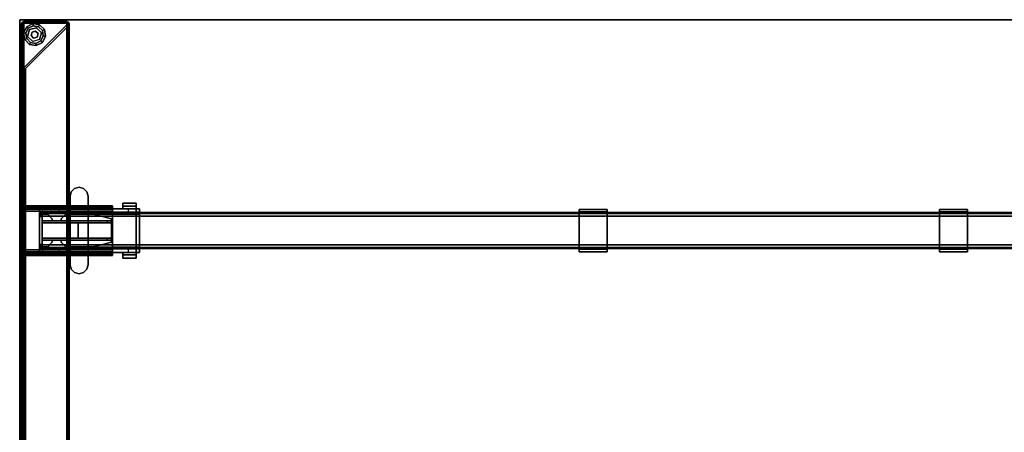
# Model space of a CAD drawing. Units: inches. Extents: x -2 to 198, y -6 to 132.
# Drawn here: x 0 to 43, y 78 to 96 of the extents above; entities that cross this region are included whole.
import ezdxf

# ---------------------------------------------------------------- set-up
doc = ezdxf.new("R2010")
doc.units = ezdxf.units.IN
doc.header["$MEASUREMENT"] = 0
for name, color, linetype in [('HARDWARE-BEAMCLAMP', 4, 'Continuous'), ('HARDWARE-BEAMINSERT', 4, 'Continuous'), ('HARDWARE-OTHER', 7, 'Continuous'), ('HARDWARE-WKSUPPORT', 4, 'Continuous'), ('STRUCTURE-BEAM', 7, 'Continuous'), ('STRUCTURE-GLIDE', 7, 'Continuous'), ('STRUCTURE-LEG', 7, 'Continuous'), ('STRUCTURE-OTHER', 7, 'Continuous'), ('WKSURF-LAM', 6, 'Continuous'), ('WKSURF-OTHER', 7, 'Continuous'), ('WKSURF-TOPEDGE', 6, 'Continuous')]:
    doc.layers.add(name, color=color, linetype=linetype)
doc.styles.get("Standard").update_dxf_attribs({"font": 'arial.ttf'})

# ---------------------------------------------------------------- blocks, each defined once
blk = doc.blocks.new('XGNTRG_3066GL_0T')
at = {"layer": 'WKSURF-LAM'}
for points, invisible_edges in [([(56.804, -0.725, 27.45), (65.88, -29.875, 27.45), (55.399, -1.052, 27.45), (56.094, -0.892, 27.45)], 3), ([(56.804, -0.725, 28.5), (56.094, -0.892, 28.5), (55.399, -1.052, 28.5), (65.88, -29.875, 28.5)], 12), ([(58.255, -0.59, 27.45), (65.88, -29.875, 27.45), (56.804, -0.725, 27.45), (57.526, -0.624, 27.45)], 3), ([(58.255, -0.59, 28.5), (57.526, -0.624, 28.5), (56.804, -0.725, 28.5), (65.88, -29.875, 28.5)], 12), ([(65.88, -29.875, 27.45), (65.88, -29.875, 27.45), (58.255, -0.59, 27.45), (65.88, -0.59, 27.45)], 2), ([(65.88, -29.875, 28.5), (65.88, -0.59, 28.5), (58.255, -0.59, 28.5), (65.88, -29.875, 28.5)], 4), ([(26.45, -1.181, 28.5), (11.898, -1.181, 28.5), (0, -29.875, 28.5), (26.45, -5.671, 28.5)], 7), ([(0, -29.875, 27.45), (11.898, -1.181, 27.45), (26.45, -1.181, 27.45), (26.45, -5.671, 27.45)], 11), ([(39.43, -5.671, 28.5), (65.88, -29.875, 28.5), (53.982, -1.181, 28.5), (39.43, -1.181, 28.5)], 7), ([(39.43, -5.671, 27.45), (39.43, -1.181, 27.45), (53.982, -1.181, 27.45), (65.88, -29.875, 27.45)], 14), ([(55.399, -1.052, 27.45), (65.88, -29.875, 27.45), (53.982, -1.181, 27.45), (54.693, -1.149, 27.45)], 3), ([(55.399, -1.052, 28.5), (54.693, -1.149, 28.5), (53.982, -1.181, 28.5), (65.88, -29.875, 28.5)], 12), ([(0, -29.875, 28.5), (65.88, -29.875, 28.5), (39.43, -5.671, 28.5), (26.45, -5.671, 28.5)], 14), ([(39.43, -5.671, 27.45), (65.88, -29.875, 27.45), (0, -29.875, 27.45), (26.45, -5.671, 27.45)], 13)]:
    blk.add_3dface(points, dxfattribs=dict(at, invisible_edges=invisible_edges))
at = {"layer": 'WKSURF-TOPEDGE'}
for points in [[(65.88, -29.875, 28.5), (65.88, -29.875, 27.45), (65.88, -0.59, 27.45), (65.88, -0.59, 28.5)], [(0, -29.875, 27.45), (65.88, -29.875, 27.45), (65.88, -29.875, 28.5), (0, -29.875, 28.5)]]:
    blk.add_3dface(points, dxfattribs=at)
at = {"layer": 'WKSURF-OTHER'}
blk.add_attdef('OTHER', (9, -16), '', height=2, dxfattribs=at)
blk = doc.blocks.new('xgnlfen_60_0t')
at = {"layer": 'STRUCTURE-GLIDE'}
for points in [[(0.307, 29.568, 0.169), (0.376, 29.499, 0.225), (0.589, 29.608, 0.225), (0.574, 29.704, 0.169)], [(0.307, 29.568, 0.056), (0.307, 29.568, 0.169), (0.574, 29.704, 0.169), (0.574, 29.704, 0.056)], [(0.376, 29.499, 0), (0.307, 29.568, 0.056), (0.574, 29.704, 0.056), (0.589, 29.608, 0)], [(0.574, 29.704, 0.169), (0.589, 29.608, 0.225), (0.826, 29.571, 0.225), (0.87, 29.657, 0.169)], [(0.574, 29.704, 0.056), (0.574, 29.704, 0.169), (0.87, 29.657, 0.169), (0.87, 29.657, 0.056)], [(0.589, 29.608, 0), (0.574, 29.704, 0.056), (0.87, 29.657, 0.056), (0.826, 29.571, 0)], [(0.171, 29.301, 0.169), (0.267, 29.286, 0.225), (0.376, 29.499, 0.225), (0.307, 29.568, 0.169)], [(0.171, 29.301, 0.056), (0.171, 29.301, 0.169), (0.307, 29.568, 0.169), (0.307, 29.568, 0.056)], [(0.267, 29.286, 0), (0.171, 29.301, 0.056), (0.307, 29.568, 0.056), (0.376, 29.499, 0)], [(0.218, 29.005, 0.169), (0.305, 29.05, 0.225), (0.267, 29.286, 0.225), (0.171, 29.301, 0.169)], [(0.218, 29.005, 0.056), (0.218, 29.005, 0.169), (0.171, 29.301, 0.169), (0.171, 29.301, 0.056)], [(0.305, 29.05, 0), (0.218, 29.005, 0.056), (0.171, 29.301, 0.056), (0.267, 29.286, 0)], [(0.429, 29.446, 0.429), (0.429, 29.446, 0.225), (0.348, 29.144, 0.225), (0.348, 29.144, 0.429)], [(0.731, 29.527, 0.429), (0.731, 29.527, 0.225), (0.429, 29.446, 0.225), (0.429, 29.446, 0.429)], [(0.539, 29.336, 2.87), (0.539, 29.336, 0.429), (0.499, 29.185, 0.429), (0.499, 29.185, 2.87)], [(0.69, 29.376, 2.87), (0.69, 29.376, 0.429), (0.539, 29.336, 0.429), (0.539, 29.336, 2.87)], [(0.801, 29.266, 2.87), (0.801, 29.266, 0.429), (0.69, 29.376, 0.429), (0.69, 29.376, 2.87)], [(0.952, 29.306, 0.429), (0.952, 29.306, 0.225), (0.731, 29.527, 0.225), (0.731, 29.527, 0.429)], [(0.87, 29.657, 0.169), (0.826, 29.571, 0.225), (0.995, 29.401, 0.225), (1.082, 29.446, 0.169)], [(0.826, 29.571, 0), (0.87, 29.657, 0.056), (1.082, 29.446, 0.056), (0.995, 29.401, 0)], [(0.87, 29.657, 0.056), (0.87, 29.657, 0.169), (1.082, 29.446, 0.169), (1.082, 29.446, 0.056)], [(0.871, 29.004, 0.429), (0.871, 29.004, 0.225), (0.952, 29.306, 0.225), (0.952, 29.306, 0.429)], [(1.082, 29.446, 0.169), (0.995, 29.401, 0.225), (1.032, 29.165, 0.225), (1.129, 29.15, 0.169)], [(0.995, 29.401, 0), (1.082, 29.446, 0.056), (1.129, 29.15, 0.056), (1.032, 29.165, 0)], [(1.082, 29.446, 0.056), (1.082, 29.446, 0.169), (1.129, 29.15, 0.169), (1.129, 29.15, 0.056)], [(0.43, 28.793, 0.169), (0.474, 28.88, 0.225), (0.305, 29.05, 0.225), (0.218, 29.005, 0.169)], [(0.474, 28.88, 0), (0.43, 28.793, 0.056), (0.218, 29.005, 0.056), (0.305, 29.05, 0)], [(0.43, 28.793, 0.056), (0.43, 28.793, 0.169), (0.218, 29.005, 0.169), (0.218, 29.005, 0.056)], [(0.348, 29.144, 0.429), (0.348, 29.144, 0.225), (0.569, 28.923, 0.225), (0.569, 28.923, 0.429)], [(0.726, 28.746, 0.169), (0.71, 28.843, 0.225), (0.474, 28.88, 0.225), (0.43, 28.793, 0.169)], [(0.71, 28.843, 0), (0.726, 28.746, 0.056), (0.43, 28.793, 0.056), (0.474, 28.88, 0)], [(0.499, 29.185, 2.87), (0.499, 29.185, 0.429), (0.609, 29.074, 0.429), (0.609, 29.074, 2.87)], [(0.609, 29.074, 0.429), (0.76, 29.115, 0.429), (0.76, 29.115, 2.87), (0.609, 29.074, 2.87)], [(0.993, 28.883, 0.169), (0.924, 28.951, 0.225), (0.71, 28.843, 0.225), (0.726, 28.746, 0.169)], [(0.924, 28.951, 0), (0.993, 28.883, 0.056), (0.726, 28.746, 0.056), (0.71, 28.843, 0)], [(0.993, 28.883, 0.056), (0.993, 28.883, 0.169), (0.726, 28.746, 0.169), (0.726, 28.746, 0.056)], [(0.76, 29.115, 2.87), (0.76, 29.115, 0.429), (0.801, 29.266, 0.429), (0.801, 29.266, 2.87)], [(1.129, 29.15, 0.169), (1.032, 29.165, 0.225), (0.924, 28.951, 0.225), (0.993, 28.883, 0.169)], [(1.032, 29.165, 0), (1.129, 29.15, 0.056), (0.993, 28.883, 0.056), (0.924, 28.951, 0)], [(1.129, 29.15, 0.056), (1.129, 29.15, 0.169), (0.993, 28.883, 0.169), (0.993, 28.883, 0.056)], [(0.726, 28.746, 0.056), (0.726, 28.746, 0.169), (0.43, 28.793, 0.169), (0.43, 28.793, 0.056)]]:
    blk.add_3dface(points, dxfattribs=at)
for points, invisible_edges in [([(0.267, 29.286, 0), (0.376, 29.499, 0), (0.924, 28.951, 0), (0.71, 28.843, 0)], 10), ([(0.267, 29.286, 0.225), (0.71, 28.843, 0.225), (0.924, 28.951, 0.225), (0.376, 29.499, 0.225)], 5), ([(0.474, 28.88, 0), (0.305, 29.05, 0), (0.267, 29.286, 0), (0.71, 28.843, 0)], 4), ([(0.474, 28.88, 0.225), (0.71, 28.843, 0.225), (0.267, 29.286, 0.225), (0.305, 29.05, 0.225)], 2), ([(0.569, 28.923, 0.429), (0.348, 29.144, 0.429), (0.429, 29.446, 0.429), (0.871, 29.004, 0.429)], 4), ([(0.924, 28.951, 0), (0.376, 29.499, 0), (0.589, 29.608, 0), (1.032, 29.165, 0)], 5), ([(0.924, 28.951, 0.225), (1.032, 29.165, 0.225), (0.589, 29.608, 0.225), (0.376, 29.499, 0.225)], 10), ([(0.429, 29.446, 0.429), (0.871, 29.004, 0.429), (0.952, 29.306, 0.429), (0.731, 29.527, 0.429)], 1), ([(0.589, 29.608, 0), (0.826, 29.571, 0), (0.995, 29.401, 0), (1.032, 29.165, 0)], 8), ([(0.589, 29.608, 0.225), (1.032, 29.165, 0.225), (0.995, 29.401, 0.225), (0.826, 29.571, 0.225)], 1)]:
    blk.add_3dface(points, dxfattribs=dict(at, invisible_edges=invisible_edges))
at = {"layer": 'STRUCTURE-LEG'}
for points in [[(0.079, -29.69, 27.304), (0.11, -29.765, 27.379), (0.11, 29.765, 27.379), (0.079, 29.69, 27.304)], [(0.079, 29.69, 27.304), (0.11, 29.765, 27.379), (0.11, 29.765, 0.521), (0.079, 29.69, 0.521)], [(0.11, -29.765, 27.379), (0.185, -29.796, 27.411), (0.185, 29.796, 27.411), (0.11, 29.765, 27.379)], [(0.11, 29.765, 27.379), (0.185, 29.796, 27.411), (0.185, 29.796, 0.521), (0.11, 29.765, 0.521)], [(0.158, 29.678, 0.521), (0.169, 29.706, 0.521), (0.169, 29.706, 0.639), (0.158, 29.678, 0.639)], [(0.169, 29.706, 0.521), (0.197, 29.718, 0.521), (0.197, 29.718, 0.639), (0.169, 29.706, 0.639)], [(2.059, 29.796, 27.411), (0.185, 29.796, 27.411), (0.185, -29.796, 27.411), (2.059, -29.796, 27.411)], [(2.059, 29.796, 0.521), (0.185, 29.796, 0.521), (0.185, 29.796, 27.411), (2.059, 29.796, 27.411)], [(0.197, 29.718, 0.521), (2.031, 29.718, 0.521), (2.031, 29.718, 0.639), (0.197, 29.718, 0.639)], [(2.059, 29.706, 0.521), (2.059, 29.706, 0.639), (2.031, 29.718, 0.639), (2.031, 29.718, 0.521)], [(2.059, 29.796, 27.411), (2.059, -29.796, 27.411), (2.134, -29.765, 27.379), (2.134, 29.765, 27.379)], [(2.134, 29.765, 27.379), (2.134, 29.765, 0.521), (2.059, 29.796, 0.521), (2.059, 29.796, 27.411)], [(2.071, 29.678, 0.521), (2.071, 29.678, 0.639), (2.059, 29.706, 0.639), (2.059, 29.706, 0.521)], [(2.134, 29.765, 27.379), (2.134, -29.765, 27.379), (2.166, -29.69, 27.304), (2.166, 29.69, 27.304)], [(2.166, 29.69, 27.304), (2.166, 29.69, 0.521), (2.134, 29.765, 0.521), (2.134, 29.765, 27.379)], [(0.079, 29.69, 27.304), (0.079, 27.816, 25.43), (0.079, -27.816, 25.43), (0.079, -29.69, 27.304)], [(0.079, 29.69, 0.521), (0.079, 27.816, 0.521), (0.079, 27.816, 25.43), (0.079, 29.69, 27.304)], [(0.158, 27.844, 0.521), (0.158, 29.678, 0.521), (0.158, 29.678, 0.639), (0.158, 27.844, 0.639)], [(2.059, 29.65, 0.639), (2.059, 29.65, 0.521), (0.225, 27.816, 0.521), (0.225, 27.816, 0.639)], [(0.26, 27.741, 25.355), (2.134, 29.615, 27.229), (2.134, -29.615, 27.229), (0.26, -27.741, 25.355)], [(0.26, 27.741, 0.521), (2.134, 29.615, 0.521), (2.134, 29.615, 27.229), (0.26, 27.741, 25.355)], [(2.059, 29.65, 0.521), (2.059, 29.65, 0.639), (2.071, 29.678, 0.639), (2.071, 29.678, 0.521)], [(2.166, 29.69, 27.304), (2.166, -29.69, 27.304), (2.134, -29.615, 27.229), (2.134, 29.615, 27.229)], [(2.134, 29.615, 27.229), (2.134, 29.615, 0.521), (2.166, 29.69, 0.521), (2.166, 29.69, 27.304)], [(0.079, 27.816, 25.43), (0.11, 27.741, 25.355), (0.11, -27.741, 25.355), (0.079, -27.816, 25.43)], [(0.079, 27.816, 0.521), (0.11, 27.741, 0.521), (0.11, 27.741, 25.355), (0.079, 27.816, 25.43)], [(0.11, 27.741, 25.355), (0.185, 27.71, 25.324), (0.185, -27.71, 25.324), (0.11, -27.741, 25.355)], [(0.11, 27.741, 0.521), (0.185, 27.71, 0.521), (0.185, 27.71, 25.324), (0.11, 27.741, 25.355)], [(0.158, 27.844, 0.521), (0.158, 27.844, 0.639), (0.169, 27.816, 0.639), (0.169, 27.816, 0.521)], [(0.169, 27.816, 0.521), (0.169, 27.816, 0.639), (0.197, 27.805, 0.639), (0.197, 27.805, 0.521)], [(0.185, 27.71, 25.324), (0.26, 27.741, 25.355), (0.26, -27.741, 25.355), (0.185, -27.71, 25.324)], [(0.185, 27.71, 0.521), (0.26, 27.741, 0.521), (0.26, 27.741, 25.355), (0.185, 27.71, 25.324)], [(0.197, 27.805, 0.521), (0.197, 27.805, 0.639), (0.225, 27.816, 0.639), (0.225, 27.816, 0.521)], [(0.199, 21.752, 27.332), (0.199, 21.752, 25.836), (0.199, 21.634, 25.836), (0.199, 21.634, 27.332)], [(0.199, 21.752, 27.332), (0.199, 21.634, 27.332), (2.107, 21.634, 27.332), (2.107, 21.752, 27.332)], [(0.199, 21.752, 25.836), (4.055, 21.752, 25.836), (4.055, 21.683, 25.669), (0.199, 21.683, 25.669)], [(0.199, 21.683, 25.669), (4.055, 21.683, 25.669), (4.055, 21.516, 25.6), (0.199, 21.516, 25.6)], [(4.055, 21.634, 25.836), (0.199, 21.634, 25.836), (0.199, 21.6, 25.752), (4.055, 21.6, 25.752)], [(4.055, 21.6, 25.752), (0.199, 21.6, 25.752), (0.199, 21.516, 25.718), (4.055, 21.516, 25.718)], [(2.107, 21.752, 27.027), (2.107, 21.752, 27.332), (2.107, 21.634, 27.332), (2.107, 21.634, 27.027)], [(2.107, 21.752, 27.027), (2.107, 21.634, 27.027), (4.055, 21.634, 27.027), (4.055, 21.752, 27.027)], [(4.055, 21.752, 25.836), (4.055, 21.752, 27.027), (4.055, 21.634, 27.027), (4.055, 21.634, 25.836)], [(0.199, 21.516, 25.6), (0.199, 19.823, 25.6), (0.199, 19.823, 25.718), (0.199, 21.516, 25.718)], [(4.055, 19.823, 25.718), (4.055, 21.516, 25.718), (0.199, 21.516, 25.718), (0.199, 19.823, 25.718)], [(0.199, 21.516, 25.6), (4.055, 21.516, 25.6), (4.055, 19.823, 25.6), (0.199, 19.823, 25.6)], [(4.055, 19.823, 25.6), (4.055, 21.516, 25.6), (4.055, 21.516, 25.718), (4.055, 19.823, 25.718)], [(0.199, 19.656, 25.669), (4.055, 19.656, 25.669), (4.055, 19.823, 25.6), (0.199, 19.823, 25.6)], [(0.199, 19.74, 25.752), (4.055, 19.74, 25.752), (4.055, 19.823, 25.718), (0.199, 19.823, 25.718)], [(0.199, 19.705, 25.836), (4.055, 19.705, 25.836), (4.055, 19.74, 25.752), (0.199, 19.74, 25.752)], [(0.199, 19.587, 27.332), (2.107, 19.587, 27.332), (2.107, 19.705, 27.332), (0.199, 19.705, 27.332)], [(0.199, 19.587, 27.332), (0.199, 19.705, 27.332), (0.199, 19.705, 25.836), (0.199, 19.587, 25.836)], [(4.055, 19.656, 25.669), (4.055, 19.587, 25.836), (0.199, 19.587, 25.836), (0.199, 19.656, 25.669)], [(2.107, 19.587, 27.027), (4.055, 19.587, 27.027), (4.055, 19.705, 27.027), (2.107, 19.705, 27.027)], [(2.107, 19.587, 27.027), (2.107, 19.705, 27.027), (2.107, 19.705, 27.332), (2.107, 19.587, 27.332)], [(4.055, 19.587, 25.836), (4.055, 19.705, 25.836), (4.055, 19.705, 27.027), (4.055, 19.587, 27.027)]]:
    blk.add_3dface(points, dxfattribs=at)
for points, invisible_edges in [([(0.079, 29.69, 0.521), (0.11, 29.765, 0.521), (0.169, 29.706, 0.521), (0.158, 29.678, 0.521)], 10), ([(0.11, 29.765, 0.521), (0.185, 29.796, 0.521), (0.197, 29.718, 0.521), (0.169, 29.706, 0.521)], 10), ([(0.169, 29.706, 0.639), (2.071, 29.678, 0.639), (2.059, 29.65, 0.639), (0.158, 29.678, 0.639)], 5), ([(2.059, 29.706, 0.639), (2.071, 29.678, 0.639), (0.169, 29.706, 0.639), (0.197, 29.718, 0.639)], 10), ([(2.059, 29.796, 0.521), (2.031, 29.718, 0.521), (0.197, 29.718, 0.521), (0.185, 29.796, 0.521)], 5), ([(2.031, 29.718, 0.639), (2.031, 29.718, 0.639), (2.059, 29.706, 0.639), (0.197, 29.718, 0.639)], 4), ([(2.134, 29.765, 0.521), (2.059, 29.706, 0.521), (2.031, 29.718, 0.521), (2.059, 29.796, 0.521)], 5), ([(2.166, 29.69, 0.521), (2.071, 29.678, 0.521), (2.059, 29.706, 0.521), (2.134, 29.765, 0.521)], 5), ([(0.158, 29.678, 0.521), (0.158, 27.844, 0.521), (0.079, 27.816, 0.521), (0.079, 29.69, 0.521)], 10), ([(2.059, 29.65, 0.639), (0.225, 27.816, 0.639), (0.158, 27.844, 0.639), (0.158, 29.678, 0.639)], 10), ([(0.225, 27.816, 0.521), (2.059, 29.65, 0.521), (2.134, 29.615, 0.521), (0.26, 27.741, 0.521)], 10), ([(2.134, 29.615, 0.521), (2.059, 29.65, 0.521), (2.071, 29.678, 0.521), (2.166, 29.69, 0.521)], 5), ([(0.079, 27.816, 0.521), (0.158, 27.844, 0.521), (0.169, 27.816, 0.521), (0.11, 27.741, 0.521)], 5), ([(0.11, 27.741, 0.521), (0.169, 27.816, 0.521), (0.197, 27.805, 0.521), (0.185, 27.71, 0.521)], 5), ([(0.158, 27.844, 0.639), (0.225, 27.816, 0.639), (0.197, 27.805, 0.639), (0.169, 27.816, 0.639)], 1), ([(0.185, 27.71, 0.521), (0.197, 27.805, 0.521), (0.225, 27.816, 0.521), (0.26, 27.741, 0.521)], 5), ([(0.199, 21.752, 25.836), (0.199, 21.683, 25.669), (0.199, 21.6, 25.752), (0.199, 21.634, 25.836)], 2), ([(2.107, 21.752, 27.027), (0.199, 21.752, 25.836), (0.199, 21.752, 27.332), (2.107, 21.752, 27.332)], 1), ([(0.199, 21.752, 25.836), (2.107, 21.752, 27.027), (4.055, 21.752, 27.027), (4.055, 21.752, 25.836)], 1), ([(0.199, 21.683, 25.669), (0.199, 21.516, 25.6), (0.199, 21.516, 25.718), (0.199, 21.6, 25.752)], 8), ([(0.199, 21.634, 27.332), (0.199, 21.634, 25.836), (2.107, 21.634, 27.027), (2.107, 21.634, 27.332)], 2), ([(4.055, 21.634, 27.027), (2.107, 21.634, 27.027), (0.199, 21.634, 25.836), (4.055, 21.634, 25.836)], 2), ([(4.055, 21.634, 25.836), (4.055, 21.6, 25.752), (4.055, 21.683, 25.669), (4.055, 21.752, 25.836)], 2), ([(4.055, 21.6, 25.752), (4.055, 21.516, 25.718), (4.055, 21.516, 25.6), (4.055, 21.683, 25.669)], 8), ([(0.199, 19.823, 25.6), (0.199, 19.656, 25.669), (0.199, 19.74, 25.752), (0.199, 19.823, 25.718)], 2), ([(4.055, 19.823, 25.6), (4.055, 19.823, 25.718), (4.055, 19.74, 25.752), (4.055, 19.656, 25.669)], 4), ([(0.199, 19.656, 25.669), (0.199, 19.587, 25.836), (0.199, 19.705, 25.836), (0.199, 19.74, 25.752)], 8), ([(0.199, 19.705, 27.332), (2.107, 19.705, 27.332), (2.107, 19.705, 27.027), (0.199, 19.705, 25.836)], 4), ([(4.055, 19.705, 25.836), (0.199, 19.705, 25.836), (2.107, 19.705, 27.027), (4.055, 19.705, 27.027)], 2), ([(2.107, 19.587, 27.027), (2.107, 19.587, 27.332), (0.199, 19.587, 27.332), (0.199, 19.587, 25.836)], 8), ([(2.107, 19.587, 27.027), (0.199, 19.587, 25.836), (4.055, 19.587, 25.836), (4.055, 19.587, 27.027)], 1), ([(4.055, 19.656, 25.669), (4.055, 19.74, 25.752), (4.055, 19.705, 25.836), (4.055, 19.587, 25.836)], 1)]:
    blk.add_3dface(points, dxfattribs=dict(at, invisible_edges=invisible_edges))
at = {"layer": 'STRUCTURE-OTHER'}
blk.add_attdef('OTHER', (2.137, -9), '', height=2, dxfattribs=at)
blk = doc.blocks.new('XGNBR_66_1T')
at = {"layer": 'STRUCTURE-BEAM'}
for points in [[(0.865, -19.882, 26.741), (65.015, -19.882, 26.741), (65.015, -19.882, 25.875), (0.865, -19.882, 25.875)], [(0.865, -19.928, 26.853), (65.015, -19.928, 26.853), (65.015, -19.882, 26.741), (0.865, -19.882, 26.741)], [(0.865, -19.928, 25.764), (0.865, -19.882, 25.875), (65.015, -19.882, 25.875), (65.015, -19.928, 25.764)], [(0.865, -20.04, 26.899), (65.015, -20.04, 26.899), (65.015, -19.928, 26.853), (0.865, -19.928, 26.853)], [(0.865, -20.04, 25.718), (0.865, -19.928, 25.764), (65.015, -19.928, 25.764), (65.015, -20.04, 25.718)], [(0.865, -21.3, 26.899), (65.015, -21.3, 26.899), (65.015, -20.04, 26.899), (0.865, -20.04, 26.899)], [(0.865, -20.04, 25.718), (65.015, -20.04, 25.718), (65.015, -21.3, 25.718), (0.865, -21.3, 25.718)], [(0.865, -21.3, 25.718), (65.015, -21.3, 25.718), (65.015, -21.411, 25.764), (0.865, -21.411, 25.764)], [(0.865, -21.411, 26.853), (65.015, -21.411, 26.853), (65.015, -21.3, 26.899), (0.865, -21.3, 26.899)], [(0.865, -21.411, 25.764), (65.015, -21.411, 25.764), (65.015, -21.457, 25.875), (0.865, -21.457, 25.875)], [(0.865, -21.457, 26.741), (65.015, -21.457, 26.741), (65.015, -21.411, 26.853), (0.865, -21.411, 26.853)], [(0.865, -21.457, 25.875), (65.015, -21.457, 25.875), (65.015, -21.457, 26.741), (0.865, -21.457, 26.741)]]:
    blk.add_3dface(points, dxfattribs=at)
for points, invisible_edges in [([(65.015, -19.928, 26.853), (65.015, -19.989, 26.793), (65.015, -19.961, 26.726), (65.015, -19.882, 26.741)], 5), ([(65.015, -19.882, 25.875), (65.015, -19.882, 26.741), (65.015, -19.961, 26.726), (65.015, -19.961, 25.891)], 10), ([(65.015, -19.882, 25.875), (65.015, -19.961, 25.891), (65.015, -19.989, 25.824), (65.015, -19.928, 25.764)], 5), ([(65.015, -19.928, 26.853), (65.015, -20.04, 26.899), (65.015, -20.055, 26.82), (65.015, -19.989, 26.793)], 10), ([(65.015, -20.04, 25.718), (65.015, -19.928, 25.764), (65.015, -19.989, 25.824), (65.015, -20.055, 25.797)], 10), ([(65.015, -21.3, 26.899), (65.015, -21.284, 26.82), (65.015, -20.055, 26.82), (65.015, -20.04, 26.899)], 5), ([(65.015, -20.04, 25.718), (65.015, -20.055, 25.797), (65.015, -21.284, 25.797), (65.015, -21.3, 25.718)], 5), ([(65.015, -21.411, 25.764), (65.015, -21.3, 25.718), (65.015, -21.284, 25.797), (65.015, -21.351, 25.824)], 10), ([(65.015, -21.3, 26.899), (65.015, -21.411, 26.853), (65.015, -21.351, 26.793), (65.015, -21.284, 26.82)], 10), ([(65.015, -21.411, 25.764), (65.015, -21.351, 25.824), (65.015, -21.378, 25.891), (65.015, -21.457, 25.875)], 5), ([(65.015, -21.457, 26.741), (65.015, -21.378, 26.726), (65.015, -21.351, 26.793), (65.015, -21.411, 26.853)], 5), ([(65.015, -21.457, 26.741), (65.015, -21.457, 25.875), (65.015, -21.378, 25.891), (65.015, -21.378, 26.726)], 10)]:
    blk.add_3dface(points, dxfattribs=dict(at, invisible_edges=invisible_edges))
at = {"layer": 'STRUCTURE-OTHER'}
blk.add_attdef('OTHER', (3.181, -15.89), '', height=2, dxfattribs=at)
blk = doc.blocks.new('XGNHPF_24T')
at = {"layer": 'HARDWARE-BEAMCLAMP'}
for points in [[(62.942, -18.977, 27.45), (63.086, -18.833, 27.45), (63.086, -18.833, 27.049), (62.942, -18.977, 27.049)], [(63.086, -18.833, 27.45), (63.283, -18.78, 27.45), (63.283, -18.78, 27.049), (63.086, -18.833, 27.049)], [(63.283, -18.78, 27.45), (63.48, -18.833, 27.45), (63.48, -18.833, 27.049), (63.283, -18.78, 27.049)], [(63.48, -18.833, 27.45), (63.624, -18.977, 27.45), (63.624, -18.977, 27.049), (63.48, -18.833, 27.049)], [(62.889, -19.174, 27.45), (62.942, -18.977, 27.45), (62.942, -18.977, 27.049), (62.889, -19.174, 27.049)], [(62.889, -22.166, 27.45), (62.889, -19.174, 27.45), (62.889, -19.174, 27.049), (62.889, -22.166, 27.049)], [(63.624, -18.977, 27.45), (63.676, -19.174, 27.45), (63.676, -19.174, 27.049), (63.624, -18.977, 27.049)], [(63.676, -19.174, 27.45), (63.676, -22.166, 27.45), (63.676, -22.166, 27.049), (63.676, -19.174, 27.049)], [(60.645, -19.864, 26.584), (60.645, -19.717, 26.584), (61.117, -19.717, 26.112), (61.117, -19.864, 26.112)], [(60.645, -19.95, 27.193), (60.784, -19.95, 27.332), (60.784, -19.717, 27.054), (60.645, -19.717, 26.914)], [(60.784, -19.469, 26.572), (61.375, -19.469, 26.572), (61.375, -19.61, 26.572), (60.784, -19.61, 26.572)], [(61.375, -19.469, 26.758), (61.375, -19.469, 26.572), (60.784, -19.469, 26.572), (60.784, -19.469, 26.758)], [(60.784, -19.717, 27.054), (61.375, -19.717, 27.054), (61.375, -19.469, 26.758), (60.784, -19.469, 26.758)], [(60.784, -19.61, 26.612), (60.784, -19.717, 26.612), (60.784, -19.717, 27.054), (60.784, -19.469, 26.758)], [(60.784, -19.469, 26.572), (60.784, -19.61, 26.572), (60.784, -19.61, 26.612), (60.784, -19.469, 26.758)], [(61.375, -19.61, 26.612), (61.375, -19.717, 26.612), (60.784, -19.717, 26.612), (60.784, -19.61, 26.612)], [(61.375, -19.61, 26.572), (61.375, -19.61, 26.612), (60.784, -19.61, 26.612), (60.784, -19.61, 26.572)], [(62.889, -19.717, 27.054), (60.784, -19.717, 27.054), (60.784, -19.95, 27.332), (62.889, -19.95, 27.332)], [(61.117, -19.717, 26.112), (61.117, -19.864, 26.112), (63.677, -19.864, 26.112), (63.677, -19.717, 26.112)], [(61.375, -19.61, 26.612), (61.375, -19.469, 26.758), (61.375, -19.717, 27.054), (61.375, -19.717, 26.612)], [(61.375, -19.469, 26.572), (61.375, -19.469, 26.758), (61.375, -19.61, 26.612), (61.375, -19.61, 26.572)], [(63.676, -19.917, 27.293), (65.015, -19.917, 27.293), (65.015, -19.717, 27.054), (63.676, -19.717, 27.054)], [(63.677, -19.864, 26.112), (63.677, -19.717, 26.112), (64.149, -19.717, 26.584), (64.149, -19.864, 26.584)], [(64.149, -19.717, 26.584), (64.149, -19.864, 26.584), (64.876, -19.864, 26.584), (64.876, -19.717, 26.584)], [(64.876, -19.864, 26.584), (64.876, -19.717, 26.584), (65.015, -19.717, 26.723), (65.015, -19.864, 26.723)], [(65.015, -19.917, 27.293), (65.015, -21.422, 27.293), (65.015, -21.623, 27.054), (65.015, -19.717, 27.054)], [(60.645, -21.475, 26.899), (60.645, -19.864, 26.899), (65.015, -19.864, 26.899), (65.015, -21.475, 26.899)], [(60.784, -21.389, 27.332), (60.784, -19.95, 27.332), (60.645, -19.95, 27.193), (60.645, -21.389, 27.193)], [(60.784, -19.95, 27.332), (60.784, -21.389, 27.332), (62.889, -21.389, 27.332), (62.889, -19.95, 27.332)], [(63.676, -21.422, 27.293), (65.015, -21.422, 27.293), (65.015, -19.917, 27.293), (63.676, -19.917, 27.293)], [(60.645, -21.623, 26.914), (60.784, -21.623, 27.054), (60.784, -21.389, 27.332), (60.645, -21.389, 27.193)], [(60.645, -21.623, 26.584), (60.645, -21.475, 26.584), (61.117, -21.475, 26.112), (61.117, -21.623, 26.112)], [(62.889, -21.389, 27.332), (60.784, -21.389, 27.332), (60.784, -21.623, 27.054), (62.889, -21.623, 27.054)], [(61.117, -21.475, 26.112), (61.117, -21.623, 26.112), (63.677, -21.623, 26.112), (63.677, -21.475, 26.112)], [(65.015, -21.623, 27.054), (65.015, -21.422, 27.293), (63.676, -21.422, 27.293), (63.676, -21.623, 27.054)], [(63.677, -21.623, 26.112), (63.677, -21.475, 26.112), (64.149, -21.475, 26.584), (64.149, -21.623, 26.584)], [(64.149, -21.475, 26.584), (64.149, -21.623, 26.584), (64.876, -21.623, 26.584), (64.876, -21.475, 26.584)], [(64.876, -21.623, 26.584), (64.876, -21.475, 26.584), (65.015, -21.475, 26.723), (65.015, -21.623, 26.723)], [(60.784, -21.729, 26.612), (60.784, -21.623, 26.612), (61.375, -21.623, 26.612), (61.375, -21.729, 26.612)], [(60.784, -21.871, 26.758), (61.375, -21.871, 26.758), (61.375, -21.623, 27.054), (60.784, -21.623, 27.054)], [(60.784, -21.871, 26.758), (60.784, -21.623, 27.054), (60.784, -21.623, 26.612), (60.784, -21.729, 26.612)], [(60.784, -21.729, 26.572), (60.784, -21.729, 26.612), (61.375, -21.729, 26.612), (61.375, -21.729, 26.572)], [(60.784, -21.729, 26.572), (61.375, -21.729, 26.572), (61.375, -21.871, 26.572), (60.784, -21.871, 26.572)], [(60.784, -21.871, 26.758), (60.784, -21.729, 26.612), (60.784, -21.729, 26.572), (60.784, -21.871, 26.572)], [(60.784, -21.871, 26.758), (60.784, -21.871, 26.572), (61.375, -21.871, 26.572), (61.375, -21.871, 26.758)], [(61.375, -21.623, 26.612), (61.375, -21.623, 27.054), (61.375, -21.871, 26.758), (61.375, -21.729, 26.612)], [(61.375, -21.729, 26.572), (61.375, -21.729, 26.612), (61.375, -21.871, 26.758), (61.375, -21.871, 26.572)], [(62.942, -22.363, 27.049), (62.942, -22.363, 27.45), (62.889, -22.166, 27.45), (62.889, -22.166, 27.049)], [(63.086, -22.507, 27.049), (63.086, -22.507, 27.45), (62.942, -22.363, 27.45), (62.942, -22.363, 27.049)], [(63.624, -22.363, 27.049), (63.624, -22.363, 27.45), (63.48, -22.507, 27.45), (63.48, -22.507, 27.049)], [(63.676, -22.166, 27.049), (63.676, -22.166, 27.45), (63.624, -22.363, 27.45), (63.624, -22.363, 27.049)], [(63.283, -22.559, 27.049), (63.283, -22.559, 27.45), (63.086, -22.507, 27.45), (63.086, -22.507, 27.049)], [(63.48, -22.507, 27.049), (63.48, -22.507, 27.45), (63.283, -22.559, 27.45), (63.283, -22.559, 27.049)]]:
    blk.add_3dface(points, dxfattribs=at)
for points, invisible_edges in [([(62.942, -18.977, 27.049), (63.086, -18.833, 27.049), (63.086, -22.507, 27.049), (62.942, -22.363, 27.049)], 10), ([(63.086, -22.507, 27.45), (63.086, -18.833, 27.45), (62.942, -18.977, 27.45), (62.942, -22.363, 27.45)], 5), ([(63.086, -18.833, 27.049), (63.283, -18.78, 27.049), (63.283, -22.559, 27.049), (63.086, -22.507, 27.049)], 10), ([(63.283, -22.559, 27.45), (63.283, -18.78, 27.45), (63.086, -18.833, 27.45), (63.086, -22.507, 27.45)], 5), ([(63.283, -18.78, 27.049), (63.48, -18.833, 27.049), (63.48, -22.507, 27.049), (63.283, -22.559, 27.049)], 10), ([(63.48, -22.507, 27.45), (63.48, -18.833, 27.45), (63.283, -18.78, 27.45), (63.283, -22.559, 27.45)], 5), ([(63.48, -18.833, 27.049), (63.624, -18.977, 27.049), (63.624, -22.363, 27.049), (63.48, -22.507, 27.049)], 10), ([(63.624, -22.363, 27.45), (63.624, -18.977, 27.45), (63.48, -18.833, 27.45), (63.48, -22.507, 27.45)], 5), ([(62.889, -19.174, 27.049), (62.942, -18.977, 27.049), (62.942, -22.363, 27.049), (62.889, -22.166, 27.049)], 2), ([(62.942, -22.363, 27.45), (62.942, -18.977, 27.45), (62.889, -19.174, 27.45), (62.889, -22.166, 27.45)], 1), ([(63.624, -18.977, 27.049), (63.676, -19.174, 27.049), (63.676, -22.166, 27.049), (63.624, -22.363, 27.049)], 8), ([(63.676, -22.166, 27.45), (63.676, -19.174, 27.45), (63.624, -18.977, 27.45), (63.624, -22.363, 27.45)], 4), ([(60.645, -19.717, 26.914), (60.645, -19.717, 26.584), (60.645, -19.864, 26.584), (60.645, -19.864, 26.899)], 8), ([(60.645, -19.717, 26.914), (60.645, -19.717, 26.914), (60.645, -19.864, 26.899), (60.645, -19.95, 27.193)], 6), ([(60.645, -19.717, 26.584), (60.645, -19.717, 26.914), (65.015, -19.717, 27.054), (65.015, -19.717, 26.723)], 10), ([(64.876, -19.717, 26.584), (64.149, -19.717, 26.584), (60.645, -19.717, 26.584), (65.015, -19.717, 26.723)], 6), ([(63.677, -19.717, 26.112), (61.117, -19.717, 26.112), (60.645, -19.717, 26.584), (64.149, -19.717, 26.584)], 4), ([(65.015, -19.717, 27.054), (60.645, -19.717, 26.914), (60.784, -19.717, 27.054), (65.015, -19.717, 27.054)], 1), ([(65.015, -19.717, 27.054), (65.015, -21.623, 27.054), (65.015, -21.475, 26.899), (65.015, -19.864, 26.899)], 10), ([(65.015, -19.864, 26.899), (65.015, -19.864, 26.723), (65.015, -19.717, 26.723), (65.015, -19.717, 27.054)], 8), ([(60.645, -21.475, 26.899), (60.645, -21.389, 27.193), (60.645, -19.95, 27.193), (60.645, -19.864, 26.899)], 5), ([(60.645, -19.864, 26.584), (65.015, -19.864, 26.723), (65.015, -19.864, 26.899), (60.645, -19.864, 26.899)], 1), ([(64.876, -19.864, 26.584), (65.015, -19.864, 26.723), (60.645, -19.864, 26.584), (64.149, -19.864, 26.584)], 6), ([(63.677, -19.864, 26.112), (64.149, -19.864, 26.584), (60.645, -19.864, 26.584), (61.117, -19.864, 26.112)], 2), ([(60.645, -21.623, 26.914), (60.645, -21.389, 27.193), (60.645, -21.475, 26.899), (60.645, -21.623, 26.914)], 6), ([(60.645, -21.475, 26.899), (60.645, -21.475, 26.584), (60.645, -21.623, 26.584), (60.645, -21.623, 26.914)], 8), ([(60.645, -21.475, 26.584), (60.645, -21.475, 26.899), (65.015, -21.475, 26.899), (65.015, -21.475, 26.723)], 8), ([(64.876, -21.475, 26.584), (64.149, -21.475, 26.584), (60.645, -21.475, 26.584), (65.015, -21.475, 26.723)], 6), ([(63.677, -21.475, 26.112), (61.117, -21.475, 26.112), (60.645, -21.475, 26.584), (64.149, -21.475, 26.584)], 4), ([(65.015, -21.623, 27.054), (65.015, -21.623, 26.723), (65.015, -21.475, 26.723), (65.015, -21.475, 26.899)], 8), ([(60.645, -21.623, 26.584), (65.015, -21.623, 26.723), (65.015, -21.623, 27.054), (60.645, -21.623, 26.914)], 5), ([(64.876, -21.623, 26.584), (65.015, -21.623, 26.723), (60.645, -21.623, 26.584), (64.149, -21.623, 26.584)], 6), ([(63.677, -21.623, 26.112), (64.149, -21.623, 26.584), (60.645, -21.623, 26.584), (61.117, -21.623, 26.112)], 2), ([(65.015, -21.623, 27.054), (65.015, -21.623, 27.054), (60.784, -21.623, 27.054), (60.645, -21.623, 26.914)], 8)]:
    blk.add_3dface(points, dxfattribs=dict(at, invisible_edges=invisible_edges))
at = {"layer": 'HARDWARE-BEAMINSERT'}
for points, invisible_edges in [([(61.866, -20.158, 26.348), (61.866, -20.252, 26.348), (62.653, -20.252, 26.348), (62.653, -19.961, 26.348)], 4), ([(62.653, -19.961, 26.269), (62.653, -20.252, 26.269), (61.866, -20.252, 26.269), (61.866, -20.158, 26.269)], 1), ([(62.653, -20.252, 26.348), (63.867, -20.252, 26.348), (63.867, -19.961, 26.348), (62.653, -19.961, 26.348)], 10), ([(63.867, -20.252, 26.269), (62.653, -20.252, 26.269), (62.653, -19.961, 26.269), (63.867, -19.961, 26.269)], 10), ([(64.064, -20.252, 26.348), (64.064, -20.158, 26.348), (63.867, -19.961, 26.348), (63.867, -20.252, 26.348)], 4), ([(63.867, -20.252, 26.269), (63.867, -19.961, 26.269), (64.064, -20.158, 26.269), (64.064, -20.252, 26.269)], 1), ([(64.457, -20.158, 26.348), (64.457, -20.252, 26.348), (64.897, -20.252, 26.348), (64.654, -19.961, 26.348)], 4), ([(64.654, -19.961, 26.269), (64.897, -20.252, 26.269), (64.457, -20.252, 26.269), (64.457, -20.158, 26.269)], 1), ([(64.897, -20.252, 26.348), (64.897, -20.252, 26.348), (64.897, -19.961, 26.348), (64.654, -19.961, 26.348)], 8), ([(64.897, -20.252, 26.269), (64.897, -20.252, 26.269), (64.654, -19.961, 26.269), (64.897, -19.961, 26.269)], 2), ([(62.653, -21.378, 26.348), (62.653, -21.087, 26.348), (61.866, -21.087, 26.348), (61.866, -21.181, 26.348)], 1), ([(61.866, -21.181, 26.269), (61.866, -21.087, 26.269), (62.653, -21.087, 26.269), (62.653, -21.378, 26.269)], 4), ([(62.653, -21.378, 26.348), (63.867, -21.378, 26.348), (63.867, -21.087, 26.348), (62.653, -21.087, 26.348)], 10), ([(63.867, -21.378, 26.269), (62.653, -21.378, 26.269), (62.653, -21.087, 26.269), (63.867, -21.087, 26.269)], 10), ([(63.867, -21.087, 26.348), (63.867, -21.378, 26.348), (64.064, -21.181, 26.348), (64.064, -21.087, 26.348)], 1), ([(64.064, -21.087, 26.269), (64.064, -21.181, 26.269), (63.867, -21.378, 26.269), (63.867, -21.087, 26.269)], 4), ([(64.654, -21.378, 26.348), (64.897, -21.087, 26.348), (64.457, -21.087, 26.348), (64.457, -21.181, 26.348)], 1), ([(64.457, -21.181, 26.269), (64.457, -21.087, 26.269), (64.897, -21.087, 26.269), (64.654, -21.378, 26.269)], 4), ([(64.654, -21.378, 26.348), (64.897, -21.378, 26.348), (64.897, -21.087, 26.348)], 8), ([(64.897, -21.378, 26.269), (64.654, -21.378, 26.269), (64.897, -21.087, 26.269)], 2)]:
    blk.add_3dface(points, dxfattribs=dict(at, invisible_edges=invisible_edges))
for points in [[(62.653, -19.961, 26.348), (62.653, -19.961, 26.269), (61.866, -20.158, 26.269), (61.866, -20.158, 26.348)], [(61.866, -20.252, 26.269), (61.866, -20.252, 26.348), (61.866, -20.158, 26.348), (61.866, -20.158, 26.269)], [(63.867, -19.961, 26.269), (62.653, -19.961, 26.269), (62.653, -19.961, 26.348), (63.867, -19.961, 26.348)], [(64.064, -20.158, 26.348), (64.064, -20.158, 26.269), (63.867, -19.961, 26.269), (63.867, -19.961, 26.348)], [(64.064, -20.158, 26.269), (64.064, -20.158, 26.348), (64.064, -20.252, 26.348), (64.064, -20.252, 26.269)], [(64.654, -19.961, 26.348), (64.654, -19.961, 26.269), (64.457, -20.158, 26.269), (64.457, -20.158, 26.348)], [(64.457, -20.252, 26.269), (64.457, -20.252, 26.348), (64.457, -20.158, 26.348), (64.457, -20.158, 26.269)], [(64.897, -19.961, 26.269), (64.654, -19.961, 26.269), (64.654, -19.961, 26.348), (64.897, -19.961, 26.348)], [(65.015, -19.892, 26.407), (64.897, -19.892, 26.407), (64.897, -19.961, 26.407), (65.015, -19.961, 26.407)], [(64.897, -19.892, 26.21), (64.897, -19.892, 26.407), (65.015, -19.892, 26.407), (65.015, -19.892, 26.21)], [(65.015, -19.961, 26.21), (64.897, -19.961, 26.21), (64.897, -19.892, 26.21), (65.015, -19.892, 26.21)], [(64.897, -19.892, 26.407), (64.897, -19.892, 26.21), (64.897, -19.961, 26.21), (64.897, -19.961, 26.407)], [(65.015, -19.961, 26.726), (64.897, -19.961, 26.726), (64.897, -19.989, 26.793), (65.015, -19.989, 26.793)], [(64.897, -19.961, 25.891), (64.897, -19.961, 26.726), (65.015, -19.961, 26.726), (65.015, -19.961, 25.891)], [(65.015, -19.989, 25.824), (64.897, -19.989, 25.824), (64.897, -19.961, 25.891), (65.015, -19.961, 25.891)], [(64.897, -19.989, 26.793), (64.897, -20.055, 26.82), (65.015, -20.055, 26.82), (65.015, -19.989, 26.793)], [(64.897, -20.055, 25.797), (64.897, -19.989, 25.824), (65.015, -19.989, 25.824), (65.015, -20.055, 25.797)], [(65.015, -20.055, 26.82), (64.897, -20.055, 26.82), (64.897, -21.284, 26.82), (65.015, -21.284, 26.82)], [(65.015, -21.284, 25.797), (64.897, -21.284, 25.797), (64.897, -20.055, 25.797), (65.015, -20.055, 25.797)], [(65.015, -19.892, 26.407), (65.015, -19.961, 26.407), (65.015, -19.961, 26.21), (65.015, -19.892, 26.21)], [(65.015, -19.989, 26.793), (65.015, -19.989, 25.824), (65.015, -19.961, 25.891), (65.015, -19.961, 26.726)], [(65.015, -20.055, 25.797), (65.015, -19.989, 25.824), (65.015, -19.989, 26.793), (65.015, -20.055, 26.82)], [(65.015, -21.284, 26.82), (65.015, -21.284, 25.797), (65.015, -20.055, 25.797), (65.015, -20.055, 26.82)], [(61.866, -20.252, 25.993), (61.866, -20.252, 26.623), (62.063, -20.252, 26.82), (62.063, -20.252, 25.797)], [(61.866, -20.331, 26.623), (61.866, -20.252, 26.623), (61.866, -20.252, 25.993), (61.866, -20.331, 25.993)], [(61.866, -20.252, 26.623), (61.866, -20.331, 26.623), (62.063, -20.331, 26.82), (62.063, -20.252, 26.82)], [(62.063, -20.252, 25.797), (62.063, -20.331, 25.797), (61.866, -20.331, 25.993), (61.866, -20.252, 25.993)], [(62.063, -20.331, 25.797), (62.063, -20.331, 26.82), (61.866, -20.331, 26.623), (61.866, -20.331, 25.993)], [(61.866, -20.331, 26.348), (61.866, -20.331, 26.269), (61.866, -21.008, 26.269), (61.866, -21.008, 26.348)], [(63.323, -20.331, 26.348), (61.866, -20.331, 26.348), (61.866, -21.008, 26.348), (63.323, -21.008, 26.348)], [(63.323, -20.331, 26.269), (63.323, -21.008, 26.269), (61.866, -21.008, 26.269), (61.866, -20.331, 26.269)], [(62.063, -20.252, 26.82), (64.897, -20.252, 26.82), (64.897, -20.252, 25.797), (62.063, -20.252, 25.797)], [(62.063, -20.331, 26.82), (64.897, -20.331, 26.82), (64.897, -20.252, 26.82), (62.063, -20.252, 26.82)], [(64.897, -20.331, 25.797), (62.063, -20.331, 25.797), (62.063, -20.252, 25.797), (64.897, -20.252, 25.797)], [(64.897, -20.331, 26.82), (62.063, -20.331, 26.82), (62.063, -20.331, 25.797), (64.897, -20.331, 25.797)], [(63.323, -21.008, 26.82), (64.897, -21.008, 26.82), (64.897, -20.331, 26.82), (63.323, -20.331, 26.82)], [(64.897, -21.008, 25.797), (63.323, -21.008, 25.797), (63.323, -20.331, 25.797), (64.897, -20.331, 25.797)], [(63.323, -21.008, 25.797), (63.323, -21.008, 26.82), (63.323, -20.331, 26.82), (63.323, -20.331, 25.797)], [(63.323, -20.331, 26.348), (63.323, -21.008, 26.348), (63.323, -21.008, 26.269), (63.323, -20.331, 26.269)], [(61.866, -21.008, 25.993), (61.866, -21.008, 26.623), (62.063, -21.008, 26.82), (62.063, -21.008, 25.797)], [(61.866, -21.087, 26.623), (61.866, -21.008, 26.623), (61.866, -21.008, 25.993), (61.866, -21.087, 25.993)], [(61.866, -21.008, 26.623), (61.866, -21.087, 26.623), (62.063, -21.087, 26.82), (62.063, -21.008, 26.82)], [(62.063, -21.008, 25.797), (62.063, -21.087, 25.797), (61.866, -21.087, 25.993), (61.866, -21.008, 25.993)], [(62.063, -21.087, 25.797), (62.063, -21.087, 26.82), (61.866, -21.087, 26.623), (61.866, -21.087, 25.993)], [(61.866, -21.181, 26.269), (61.866, -21.181, 26.348), (61.866, -21.087, 26.348), (61.866, -21.087, 26.269)], [(62.063, -21.008, 26.82), (64.897, -21.008, 26.82), (64.897, -21.008, 25.797), (62.063, -21.008, 25.797)], [(62.063, -21.087, 26.82), (64.897, -21.087, 26.82), (64.897, -21.008, 26.82), (62.063, -21.008, 26.82)], [(64.897, -21.087, 25.797), (62.063, -21.087, 25.797), (62.063, -21.008, 25.797), (64.897, -21.008, 25.797)], [(64.897, -21.087, 26.82), (62.063, -21.087, 26.82), (62.063, -21.087, 25.797), (64.897, -21.087, 25.797)], [(64.064, -21.087, 26.269), (64.064, -21.087, 26.348), (64.064, -21.181, 26.348), (64.064, -21.181, 26.269)], [(64.457, -21.181, 26.269), (64.457, -21.181, 26.348), (64.457, -21.087, 26.348), (64.457, -21.087, 26.269)], [(61.866, -21.181, 26.348), (61.866, -21.181, 26.269), (62.653, -21.378, 26.269), (62.653, -21.378, 26.348)], [(63.867, -21.378, 26.348), (62.653, -21.378, 26.348), (62.653, -21.378, 26.269), (63.867, -21.378, 26.269)], [(63.867, -21.378, 26.348), (63.867, -21.378, 26.269), (64.064, -21.181, 26.269), (64.064, -21.181, 26.348)], [(64.457, -21.181, 26.348), (64.457, -21.181, 26.269), (64.654, -21.378, 26.269), (64.654, -21.378, 26.348)], [(64.897, -21.378, 26.348), (64.654, -21.378, 26.348), (64.654, -21.378, 26.269), (64.897, -21.378, 26.269)], [(64.897, -21.284, 26.82), (64.897, -21.351, 26.793), (65.015, -21.351, 26.793), (65.015, -21.284, 26.82)], [(64.897, -21.351, 25.824), (64.897, -21.284, 25.797), (65.015, -21.284, 25.797), (65.015, -21.351, 25.824)], [(65.015, -21.351, 26.793), (64.897, -21.351, 26.793), (64.897, -21.378, 26.726), (65.015, -21.378, 26.726)], [(65.015, -21.378, 25.891), (64.897, -21.378, 25.891), (64.897, -21.351, 25.824), (65.015, -21.351, 25.824)], [(64.897, -21.378, 26.726), (64.897, -21.378, 25.891), (65.015, -21.378, 25.891), (65.015, -21.378, 26.726)], [(64.897, -21.447, 26.407), (65.015, -21.447, 26.407), (65.015, -21.378, 26.407), (64.897, -21.378, 26.407)], [(64.897, -21.378, 26.21), (65.015, -21.378, 26.21), (65.015, -21.447, 26.21), (64.897, -21.447, 26.21)], [(64.897, -21.447, 26.407), (64.897, -21.378, 26.407), (64.897, -21.378, 26.21), (64.897, -21.447, 26.21)], [(65.015, -21.447, 26.21), (65.015, -21.447, 26.407), (64.897, -21.447, 26.407), (64.897, -21.447, 26.21)], [(65.015, -21.351, 25.824), (65.015, -21.284, 25.797), (65.015, -21.284, 26.82), (65.015, -21.351, 26.793)], [(65.015, -21.378, 26.726), (65.015, -21.378, 25.891), (65.015, -21.351, 25.824), (65.015, -21.351, 26.793)], [(65.015, -21.447, 26.407), (65.015, -21.447, 26.21), (65.015, -21.378, 26.21), (65.015, -21.378, 26.407)]]:
    blk.add_3dface(points, dxfattribs=at)
at = {"layer": 'HARDWARE-WKSUPPORT'}
for points in [[(24.456, -19.744, 27.45), (24.456, -21.595, 27.45), (25.676, -21.595, 27.45), (25.676, -19.744, 27.45)], [(25.676, -19.744, 26.702), (25.676, -19.744, 27.45), (24.456, -19.744, 27.45), (24.456, -19.744, 26.702)], [(24.456, -19.744, 26.702), (25.676, -19.744, 26.702), (25.676, -19.855, 26.702), (24.456, -19.855, 26.702)], [(24.456, -19.744, 26.899), (24.456, -19.855, 26.899), (24.456, -19.855, 26.702), (24.456, -19.744, 26.702)], [(24.456, -21.595, 27.45), (24.456, -19.744, 27.45), (24.456, -19.744, 26.899), (24.456, -21.595, 26.899)], [(25.676, -19.744, 26.702), (25.676, -19.855, 26.702), (25.676, -19.855, 26.899), (25.676, -19.744, 26.899)], [(25.676, -21.595, 26.899), (25.676, -19.744, 26.899), (25.676, -19.744, 27.45), (25.676, -21.595, 27.45)], [(40.204, -19.744, 27.45), (40.204, -21.595, 27.45), (41.424, -21.595, 27.45), (41.424, -19.744, 27.45)], [(41.424, -19.744, 26.702), (41.424, -19.744, 27.45), (40.204, -19.744, 27.45), (40.204, -19.744, 26.702)], [(40.204, -19.744, 26.702), (41.424, -19.744, 26.702), (41.424, -19.855, 26.702), (40.204, -19.855, 26.702)], [(40.204, -19.744, 26.899), (40.204, -19.855, 26.899), (40.204, -19.855, 26.702), (40.204, -19.744, 26.702)], [(40.204, -21.595, 27.45), (40.204, -19.744, 27.45), (40.204, -19.744, 26.899), (40.204, -21.595, 26.899)], [(41.424, -19.744, 26.702), (41.424, -19.855, 26.702), (41.424, -19.855, 26.899), (41.424, -19.744, 26.899)], [(41.424, -21.595, 26.899), (41.424, -19.744, 26.899), (41.424, -19.744, 27.45), (41.424, -21.595, 27.45)], [(25.676, -19.855, 26.702), (24.456, -19.855, 26.702), (24.456, -19.855, 26.899), (25.676, -19.855, 26.899)], [(25.676, -21.484, 26.899), (24.456, -21.484, 26.899), (24.456, -19.855, 26.899), (25.676, -19.855, 26.899)], [(41.424, -19.855, 26.702), (40.204, -19.855, 26.702), (40.204, -19.855, 26.899), (41.424, -19.855, 26.899)], [(41.424, -21.484, 26.899), (40.204, -21.484, 26.899), (40.204, -19.855, 26.899), (41.424, -19.855, 26.899)], [(24.456, -21.484, 26.702), (24.456, -21.484, 26.899), (24.456, -21.595, 26.899), (24.456, -21.595, 26.702)], [(24.456, -21.484, 26.899), (25.676, -21.484, 26.899), (25.676, -21.484, 26.702), (24.456, -21.484, 26.702)], [(25.676, -21.484, 26.702), (24.456, -21.484, 26.702), (24.456, -21.595, 26.702), (25.676, -21.595, 26.702)], [(25.676, -21.484, 26.702), (25.676, -21.595, 26.702), (25.676, -21.595, 26.899), (25.676, -21.484, 26.899)], [(40.204, -21.484, 26.702), (40.204, -21.484, 26.899), (40.204, -21.595, 26.899), (40.204, -21.595, 26.702)], [(40.204, -21.484, 26.899), (41.424, -21.484, 26.899), (41.424, -21.484, 26.702), (40.204, -21.484, 26.702)], [(41.424, -21.484, 26.702), (40.204, -21.484, 26.702), (40.204, -21.595, 26.702), (41.424, -21.595, 26.702)], [(41.424, -21.484, 26.702), (41.424, -21.595, 26.702), (41.424, -21.595, 26.899), (41.424, -21.484, 26.899)], [(24.456, -21.595, 26.702), (25.676, -21.595, 26.702), (25.676, -21.595, 27.45), (24.456, -21.595, 27.45)], [(40.204, -21.595, 26.702), (41.424, -21.595, 26.702), (41.424, -21.595, 27.45), (40.204, -21.595, 27.45)]]:
    blk.add_3dface(points, dxfattribs=at)
at = {"layer": 'HARDWARE-OTHER'}
blk.add_attdef('OTHER', (10, -19), '', height=2, dxfattribs=at)

msp = doc.modelspace()

# ---------------------------------------------------------------- block references
at = {"rotation": 180}
for name in ['XGNTRG_3066GL_0T', 'XGNHPF_24T', 'XGNBR_66_1T']:
    msp.add_blockref(name, (65.88, 65.875), dxfattribs=at)
msp.add_blockref('xgnlfen_60_0t', (0, 65.875))

doc.saveas('drawing.dxf')
